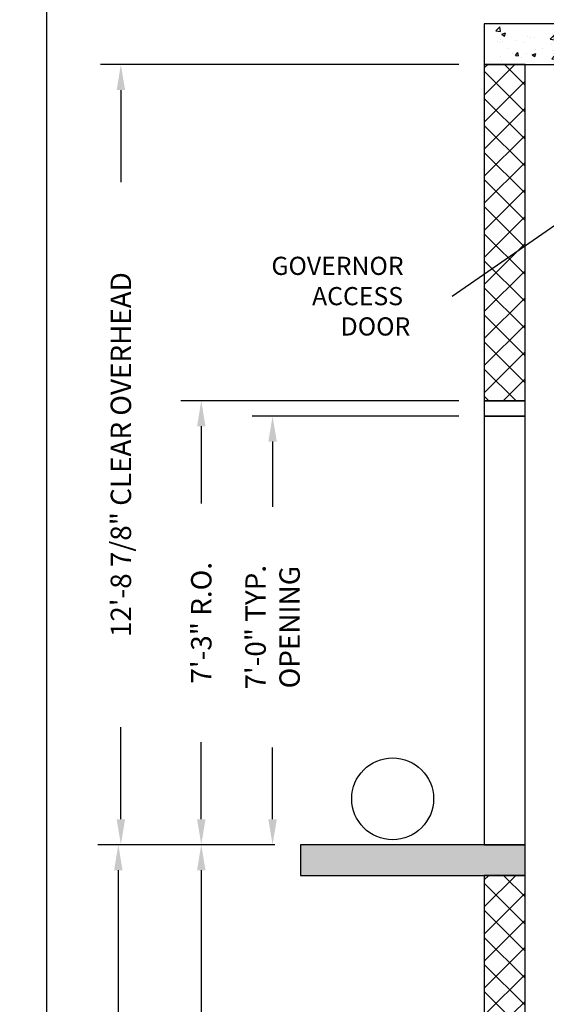
# Model space of a CAD drawing. Extents: x 1076 to 1544, y 277 to 860.
# Drawn here: x 1076 to 1179, y 570 to 763 of the extents above; entities that cross this region are included whole.
import ezdxf

# ---------------------------------------------------------------- set-up
doc = ezdxf.new("R2010")
doc.units = 0
doc.header["$LTSCALE"] = 40
doc.header["$MEASUREMENT"] = 0
doc.header["$PDMODE"] = 34
doc.layers.get('0').update_dxf_attribs({"linetype": 'CONTINUOUS'})
doc.layers.get('DEFPOINTS').update_dxf_attribs({"linetype": 'CONTINUOUS'})
doc.styles.add('ROMANS', font='ROMANS.SHX')
doc.dimstyles.new('MEI', dxfattribs={"dimtxt": 4.25, "dimasz": 5, "dimexe": 2, "dimexo": 2.5, "dimgap": 3.75, "dimtad": 0, "dimdec": 4, "dimzin": 3, "dimdsep": 46, "dimlunit": 4, "dimtxsty": 'ROMANS', "dimcen": 4.25, "dimadec": 0, "dimazin": 0, "dimtfac": 1, "dimtdec": 4, "dimtofl": 0, "dimtmove": 0, "dimatfit": 3, "dimfxl": 1, "dimfrac": 2, "dimtolj": 1, "dimtzin": 0, "dimarcsym": 0})
doc.dimstyles.new('MEI_ROPED', dxfattribs={"dimtxt": 4.75, "dimasz": 5, "dimexe": 5, "dimexo": 1.625, "dimgap": 2.5, "dimtad": 0, "dimdec": 4, "dimzin": 3, "dimdsep": 46, "dimlunit": 4, "dimtxsty": 'ROMANS', "dimcen": 2.5, "dimadec": 0, "dimazin": 0, "dimtfac": 1, "dimtdec": 4, "dimtofl": 0, "dimtmove": 0, "dimatfit": 3, "dimfxl": 1, "dimfrac": 2, "dimtolj": 1, "dimtzin": 0, "dimarcsym": 0})
pattern_1 = [(50, (0, 0), (7.172602, -0.627521), [0.75, -8.25]), (355, (0, 0), (-1.387513, 7.52192), [0.6, -6.6]), (100.4514, (0.598, -0.052), (5.785094, 6.894395), [0.637402, -7.01142]), (46.1842, (0, 2), (10.67241, -1.65519), [1.125, -12.375]), (96.6356, (0.889, 1.862), (9.34663, 9.74118), [0.9561, -10.51713]), (351.1842, (0, 2), (9.34662, 9.74119), [0.9, -9.9]), (21, (1, 1.5), (5.96907, -4.02619), [0.75, -8.25]), (326, (1, 1.5), (2.433153, 7.2515), [0.6, -6.6]), (71.4514, (1.4974, 1.1645), (8.402226, 3.225305), [0.637402, -7.01142]), (37.5, (0, 0), (0.1215986, 3.3289385), [0, -6.52, 0, -6.7, 0, -6.625]), (7.5, (0, 0), (2.630695, 3.944117), [0, -3.82, 0, -6.37, 0, -2.525]), (327.5, (-2.23, 0), (5.3382244, -0.2255487), [0, -2.5, 0, -7.8, 0, -10.35]), (317.5, (-3.23, 0), (5.831862, 1.00105), [0, -3.25, 0, -5.18, 0, -7.35])]

# ---------------------------------------------------------------- blocks, each defined once
blk = doc.blocks.new('*D13')
at = {"color": 0, "lineweight": -2, "ltscale": 0.25, "transparency": 16777216}
for p, q in [((1126.06, 601.18), (1091.37, 601.18)), ((1095.37, 596.18), (1095.37, 545.19)), ((1095.37, 366.18), (1095.37, 406.95)), ((1126.06, 361.18), (1091.37, 361.18))]:
    blk.add_line(p, q, dxfattribs=at)
at = {"color": 0, "ltscale": 0.25, "transparency": 16777216}
for points in [[(1094.54, 596.18), (1096.2, 596.18), (1095.37, 601.18)], [(1094.54, 366.18), (1096.2, 366.18), (1095.37, 361.18)]]:
    blk.add_solid(points, dxfattribs=at)
at = {"layer": 'DEFPOINTS', "color": 0, "ltscale": 0.25, "transparency": 16777216}
for p in [(1095.37, 601.18), (1131.06, 601.18), (1131.06, 361.18)]:
    blk.add_point(p, dxfattribs=at)
at = {"color": 0, "ltscale": 0.25, "transparency": 16777216, "insert": (1095.37, 476.07), "char_height": 4, "attachment_point": 5, "rotation": 90, "style": 'ROMANS'}
blk.add_mtext('\\A1;20\'-0" TOTAL FLOOR TO FLOOR TRAVEL', dxfattribs=at)
blk = doc.blocks.new('*D16')
at = {"color": 0, "lineweight": -2, "ltscale": 0.25, "transparency": 16777216}
for p, q in [((1126.06, 601.18), (1107.62, 601.18)), ((1111.62, 596.18), (1111.62, 558.39)), ((1111.62, 486.18), (1111.62, 523.96)), ((1126.06, 481.18), (1107.62, 481.18))]:
    blk.add_line(p, q, dxfattribs=at)
at = {"color": 0, "ltscale": 0.25, "transparency": 16777216}
for points in [[(1110.79, 596.18), (1112.45, 596.18), (1111.62, 601.18)], [(1110.79, 486.18), (1112.45, 486.18), (1111.62, 481.18)]]:
    blk.add_solid(points, dxfattribs=at)
at = {"layer": 'DEFPOINTS', "color": 0, "ltscale": 0.25, "transparency": 16777216}
for p in [(1111.62, 601.18), (1131.06, 601.18), (1131.06, 481.18)]:
    blk.add_point(p, dxfattribs=at)
at = {"color": 0, "ltscale": 0.25, "transparency": 16777216, "insert": (1111.62, 541.18), "char_height": 4, "attachment_point": 5, "rotation": 90, "style": 'ROMANS'}
blk.add_mtext('\\A1;10\'-0"', dxfattribs=at)
blk = doc.blocks.new('*D17')
at = {"color": 0, "lineweight": -2, "ltscale": 0.25, "transparency": 16777216}
for p, q in [((1162.06, 688.18), (1107.62, 688.18)), ((1111.62, 683.18), (1111.62, 668.08)), ((1111.62, 606.18), (1111.62, 621.27)), ((1126.06, 601.18), (1107.62, 601.18))]:
    blk.add_line(p, q, dxfattribs=at)
at = {"color": 0, "ltscale": 0.25, "transparency": 16777216}
for points in [[(1110.79, 683.18), (1112.45, 683.18), (1111.62, 688.18)], [(1110.79, 606.18), (1112.45, 606.18), (1111.62, 601.18)]]:
    blk.add_solid(points, dxfattribs=at)
at = {"layer": 'DEFPOINTS', "color": 0, "ltscale": 0.25, "transparency": 16777216}
for p in [(1111.62, 688.18), (1167.06, 688.18), (1131.06, 601.18)]:
    blk.add_point(p, dxfattribs=at)
at = {"color": 0, "ltscale": 0.25, "transparency": 16777216, "insert": (1111.62, 644.68), "char_height": 4, "attachment_point": 5, "rotation": 90, "style": 'ROMANS'}
blk.add_mtext('\\A1;7\'-3" R.O.', dxfattribs=at)
blk = doc.blocks.new('*D18')
at = {"color": 0, "lineweight": -2, "ltscale": 0.25, "transparency": 16777216}
for p, q in [((1162.06, 685.18), (1121.59, 685.18)), ((1125.59, 680.18), (1125.59, 667.4)), ((1125.59, 606.18), (1125.59, 620.21)), ((1126.06, 601.18), (1121.59, 601.18))]:
    blk.add_line(p, q, dxfattribs=at)
at = {"color": 0, "ltscale": 0.25, "transparency": 16777216}
for points in [[(1124.76, 680.18), (1126.42, 680.18), (1125.59, 685.18)], [(1124.76, 606.18), (1126.42, 606.18), (1125.59, 601.18)]]:
    blk.add_solid(points, dxfattribs=at)
at = {"layer": 'DEFPOINTS', "color": 0, "ltscale": 0.25, "transparency": 16777216}
for p in [(1125.59, 685.18), (1167.06, 685.18), (1131.06, 601.18)]:
    blk.add_point(p, dxfattribs=at)
at = {"color": 0, "ltscale": 0.25, "transparency": 16777216, "insert": (1125.59, 643.81), "char_height": 4, "attachment_point": 5, "rotation": 90, "style": 'ROMANS'}
blk.add_mtext('\\A1;7\'-0" TYP.\\POPENING', dxfattribs=at)
blk = doc.blocks.new('*D20')
at = {"color": 0, "lineweight": -2, "ltscale": 0.25, "transparency": 16777216}
for p, q in [((1162.06, 754.08), (1091.87, 754.08)), ((1095.87, 749.08), (1095.87, 731.03)), ((1095.87, 606.18), (1095.87, 624.22)), ((1126.06, 601.18), (1091.87, 601.18))]:
    blk.add_line(p, q, dxfattribs=at)
at = {"color": 0, "ltscale": 0.25, "transparency": 16777216}
for points in [[(1095.04, 749.08), (1096.7, 749.08), (1095.87, 754.08)], [(1095.04, 606.18), (1096.7, 606.18), (1095.87, 601.18)]]:
    blk.add_solid(points, dxfattribs=at)
at = {"layer": 'DEFPOINTS', "color": 0, "ltscale": 0.25, "transparency": 16777216}
for p in [(1095.87, 754.08), (1167.06, 754.08), (1131.06, 601.18)]:
    blk.add_point(p, dxfattribs=at)
at = {"color": 0, "ltscale": 0.25, "transparency": 16777216, "insert": (1095.87, 677.63), "char_height": 4, "attachment_point": 5, "rotation": 90, "style": 'ROMANS'}
blk.add_mtext('\\A1;12\'-8 7/8" CLEAR OVERHEAD', dxfattribs=at)

msp = doc.modelspace()

# ---------------------------------------------------------------- hatches: boundary and pattern name
h = msp.add_hatch()
h.set_pattern_fill('AR-CONC', color=256, style=0)
h.set_pattern_definition(pattern_1)
h.paths.add_polyline_path([(1294.05734, 762.07787), (1167.05734, 762.07787), (1167.05734, 754.07787), (1294.05734, 754.07787)])
h = msp.add_hatch()
h.set_pattern_fill('ANSI37', color=256, scale=30, style=0)
h.paths.add_polyline_path([(1294.05734, 754.07787), (1286.05734, 754.07787), (1286.05734, 361.17515), (1294.05734, 361.17515)])
h.paths.add_polyline_path([(1175.05734, 754.07787), (1167.05734, 754.07787), (1167.05734, 688.17515), (1175.05734, 688.17515)])
h.paths.add_polyline_path([(1175.05734, 595.17515), (1167.05734, 595.17515), (1167.05734, 568.17515), (1175.05734, 568.17515)])
h.paths.add_polyline_path([(1175.05734, 475.17515), (1167.05734, 475.17515), (1167.05734, 448.17515), (1175.05734, 448.17515)])
h = msp.add_hatch()
h.set_pattern_fill('AR-CONC', color=256, style=0)
h.set_pattern_definition(pattern_1)
h.paths.add_polyline_path([(1294.05734, 305.17515), (1294.05734, 313.17515), (1286.05734, 313.17515), (1167.05734, 313.17515), (1167.05734, 305.17515)])
h.paths.add_polyline_path([(1286.05734, 361.17515), (1286.05734, 313.17515), (1294.05734, 313.17515), (1294.05734, 361.17515)])
h.paths.add_polyline_path([(1175.05734, 313.17515), (1175.05734, 355.17515), (1167.05734, 355.17515), (1167.05734, 313.17515)])
h.paths.add_polyline_path([(1175.05734, 355.17515), (1175.05734, 361.17515), (1131.05734, 361.17515), (1131.05734, 355.17515)])
h.paths.add_polyline_path([(1131.05734, 481.17515), (1131.05734, 475.17515), (1175.05734, 475.17515), (1175.05734, 481.17515)])
h.paths.add_polyline_path([(1175.05734, 601.17515), (1131.05734, 601.17515), (1131.05734, 595.17515), (1175.05734, 595.17515)])

# ---------------------------------------------------------------- linework, layer by layer
at = {"ltscale": 10}
for points in [[(1544.35401, 276.95728), (1544.35401, 860.49748), (1081.26959, 860.49748), (1081.26959, 276.95728)], [(1167.05734, 754.07787), (1294.05734, 754.07787), (1294.05734, 762.07787), (1167.05734, 762.07787)], [(1167.05734, 688.17515), (1175.05734, 688.17515), (1175.05734, 754.07787), (1167.05734, 754.07787)], [(1167.05734, 685.17515), (1175.05734, 685.17515), (1175.05734, 688.17515), (1167.05734, 688.17515)], [(1167.05734, 601.17515), (1175.05734, 601.17515), (1175.05734, 685.17515), (1167.05734, 685.17515)], [(1131.05734, 595.17515), (1175.05734, 595.17515), (1175.05734, 601.17515), (1131.05734, 601.17515)], [(1167.05734, 568.17515), (1175.05734, 568.17515), (1175.05734, 595.17515), (1167.05734, 595.17515)]]:
    msp.add_lwpolyline(points, close=True, dxfattribs=at)
at = {"color": 1, "ltscale": 0.25}
msp.add_circle((1149.10505, 610.1954), 8.02025, dxfattribs=at)

# ---------------------------------------------------------------- texts
at = {"color": 1, "ltscale": 0.25, "style": 'ROMANS'}
for s, p in [('GOVERNOR', (1125.35516, 712.84322)), ('GOVERNOR', (1125.35516, 712.84322)), ('ACCESS', (1133.32837, 706.90572)), ('ACCESS', (1133.32837, 706.90572)), ('DOOR', (1138.92659, 700.96822))]:
    msp.add_text(s, height=3.5625, dxfattribs=at).set_placement(p)

# ---------------------------------------------------------------- dimensions: what is measured, and where the dimension line sits
at = {"color": 1, "ltscale": 0.25}
for base, p2, text, picture, middle in [((1095.87126, 754.07787), (1167.05734, 754.07787), '<> CLEAR OVERHEAD', '*D20', (1095.87126, 677.62651)), ((1111.61891, 688.17515), (1167.05734, 688.17515), '<> R.O.', '*D17', (1111.61891, 644.67515))]:
    dim = msp.add_linear_dim(base=base, p1=(1131.05734, 601.17515), p2=p2, angle=90, text=text, dimstyle='MEI', override={"dimscale": 2, "dimtxt": 2, "dimasz": 2.5}, dxfattribs=at)
    dim.commit()
    dim.dimension.update_dxf_attribs({"geometry": picture, "text_midpoint": middle})
for base, p1, p2, text, picture, middle in [((1125.58875, 685.17515), (1131.05734, 601.17515), (1167.05734, 685.17515), '<> TYP.\\POPENING', '*D18', (1125.58875, 643.80565)), ((1095.37119, 601.17515), (1131.05734, 361.17515), (1131.05734, 601.17515), '<> TOTAL FLOOR TO FLOOR TRAVEL', '*D13', (1095.37119, 476.07306))]:
    dim = msp.add_linear_dim(base=base, p1=p1, p2=p2, angle=90, text=text, dimstyle='MEI', override={"dimscale": 2, "dimtxt": 2, "dimasz": 2.5}, dxfattribs=at)
    dim.commit()
    dim.dimension.update_dxf_attribs({"geometry": picture, "text_midpoint": middle, "dimtype": 160})
dim = msp.add_linear_dim(base=(1111.61891, 601.17515), p1=(1131.05734, 481.17515), p2=(1131.05734, 601.17515), angle=90, dimstyle='MEI', override={"dimscale": 2, "dimtxt": 2, "dimasz": 2.5}, dxfattribs=at)
dim.commit()
dim.dimension.update_dxf_attribs({"geometry": '*D16', "text_midpoint": (1111.61891, 541.17515)})

# ---------------------------------------------------------------- leaders
msp.add_leader([(1189.05289, 728.1651), (1160.76119, 708.61226)], dimstyle='MEI_ROPED', override={"dimscale": 0.5, "dimse1": 1}, dxfattribs=at)

doc.saveas('drawing.dxf')
